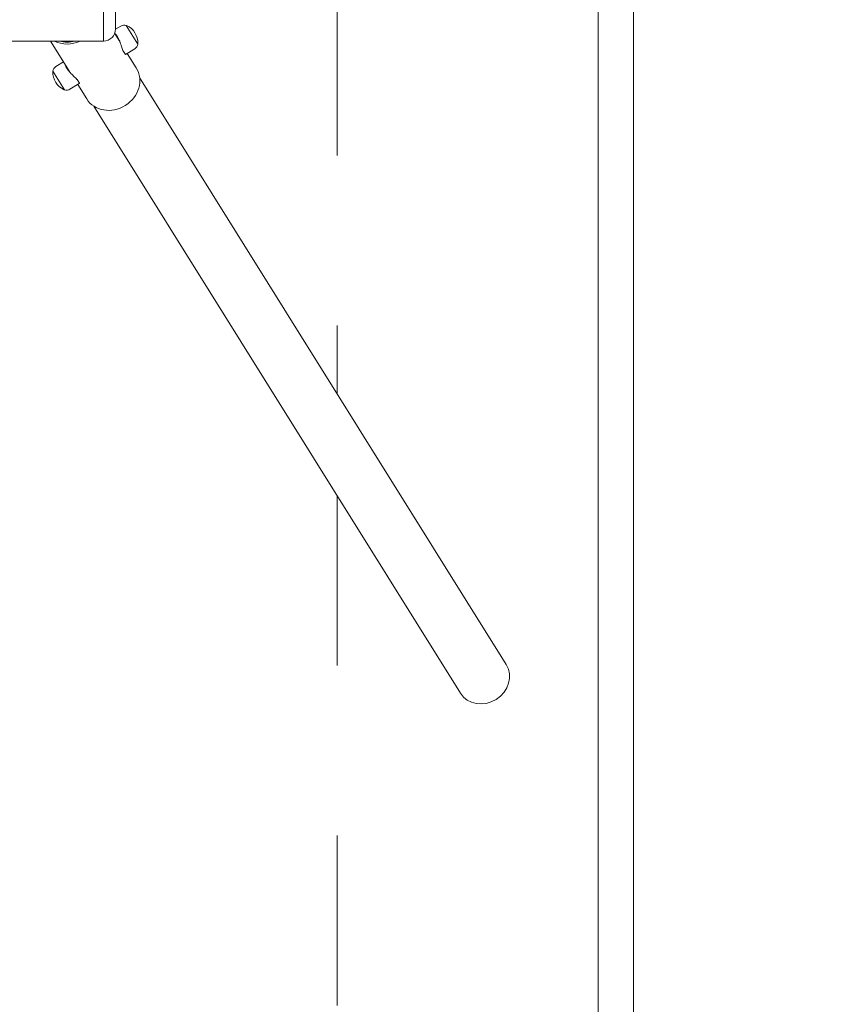
# Model space of a CAD drawing. Units: millimetres. Extents: x -4500 to 16500, y -19078 to 10622.
# Drawn here: x 10933 to 12102, y -7509 to -6119 of the extents above; entities that cross this region are included whole.
import ezdxf

# ---------------------------------------------------------------- set-up
doc = ezdxf.new("R2010")
doc.units = ezdxf.units.MM
doc.header["$MEASUREMENT"] = 0
doc.linetypes.add('Przerywana', pattern=[480, 240, -240])
doc.linetypes.add('Wipeout_Contour', pattern=[1000, 0, -1000])
for name, color, linetype in [('InterSystem-drawing', 7, 'Continuous'), ('InterSystem-safety area', 7, 'Continuous'), ('X-Nawierzchnie', 7, 'Continuous')]:
    doc.layers.add(name, color=color, linetype=linetype)
doc.styles.add('GENERATED_STYLE_1', font='txt')
doc.dimstyles.new('GENERATED_STYLE__2', dxfattribs={"dimtxt": 400, "dimasz": 285, "dimexe": 0.18, "dimexo": 500, "dimgap": 0.09, "dimtad": 1, "dimdec": 0, "dimlfac": 0.1, "dimzin": 0, "dimdsep": 46, "dimtxsty": 'GENERATED_STYLE_1', "dimblk": 'ARROWHEAD_6', "dimblk1": 'ARROWHEAD_6', "dimblk2": 'ARROWHEAD_6', "dimcen": 0.09, "dimclrd": 7, "dimclre": 7, "dimclrt": 7, "dimadec": 1, "dimazin": 0, "dimtfac": 1, "dimtdec": 4, "dimtmove": 0, "dimatfit": 3, "dimfxl": 1, "dimtolj": 1, "dimtzin": 0, "dimarcsym": 0})

# ---------------------------------------------------------------- blocks, each defined once
blk = doc.blocks.new('Ściana_2', base_point=(11750, -11477.7))
at = {"color": 254, "linetype": 'Wipeout_Contour', "lineweight": 0, "ltscale": 57247.977602}
blk.add_wipeout([(11800, -11527.7), (11800, 3072.3), (11750, 3022.3), (11750, -11477.7)], dxfattribs=at).dxf.layer = 'X-Nawierzchnie'
at = {"layer": 'X-Nawierzchnie', "color": 1, "linetype": 'Continuous', "lineweight": 18, "flags": 128}
for points in [[(11800, -11527.7), (11800, 3072.3)], [(11750, 3022.3), (11750, -11477.7)]]:
    blk.add_lwpolyline(points, dxfattribs=at)
blk = doc.blocks.new('*D7')
at = {"color": 7, "linetype": 'Continuous', "lineweight": 13}
for p, q in [((13753.2, 3022.3), (13753.2, 3247.3)), ((13903.2, 2872.3), (13603.2, 3172.3)), ((14034.4, 3022.3), (12250, 3022.3)), ((13753.2, -11477.7), (13753.2, 3022.3)), ((13603.2, -11327.7), (13903.2, -11627.7)), ((14034.4, -11477.7), (12250, -11477.7)), ((13753.2, -11702.7), (13753.2, -11477.7))]:
    blk.add_line(p, q, dxfattribs=at)
at = {"color": 254, "linetype": 'Wipeout_Contour', "lineweight": 0, "ltscale": 56538.509965}
blk.add_wipeout([(13714.9, -4876.5), (13714.9, -3578.9), (13231.4, -3578.9), (13231.4, -4876.5)], dxfattribs=at)
at = {"color": 7, "lineweight": 13, "insert": (13673.2, -4834.7), "char_height": 400, "attachment_point": 7, "rotation": 90, "style": 'GENERATED_STYLE_1'}
blk.add_mtext('\\A1;{\\pql;\\fArial|b0|i0|c238|p34;1450}', dxfattribs=at)
blk = doc.blocks.new('ARROWHEAD_6')
at = {"color": 0, "linetype": 'Continuous', "lineweight": 0}
for p, q in [((-0.5, -0.5), (0.5, 0.5)), ((0, 0), (-1, 0))]:
    blk.add_line(p, q, dxfattribs=at)

msp = doc.modelspace()

# ---------------------------------------------------------------- wipeouts: each hides what was drawn before it
at = {"color": 254, "linetype": 'Wipeout_Contour', "lineweight": 0, "ltscale": 43071.020699}
msp.add_wipeout([(11750, 3022.3), (250, 3022.3), (250, -11477.7), (11750, -11477.7)], dxfattribs=at).dxf.layer = 'X-Nawierzchnie'

# ---------------------------------------------------------------- next in the draw order: linework, layer by layer
at = {"layer": 'InterSystem-drawing', "color": 7, "linetype": 'Continuous', "lineweight": 13}
for p, q in [((11051.5, -6089.2), (11051.5, -6149.5)), ((11051.5, -6089.2), (11051.5, -6149.5)), ((11068.5, -6106.2), (11068.5, -6132.5)), ((11068.5, -6132.8), (11075.8, -6128.3)), ((11099.9, -6153.7), (11083.6, -6127.5)), ((11067.3, -6138.8), (11073.5, -6148.8)), ((11051.5, -6149.5), (9511.5, -6149.5)), ((10976.7, -6149.5), (11003.5, -6192.5)), ((11082.4, -6168.7), (11078.9, -6163.1)), ((11082.6, -6168.6), (11095.8, -6160.3)), ((11085, -6167.1), (11097.7, -6187.5)), ((10995, -6178.8), (10984.1, -6185.6)), ((10980, -6192.2), (10996.3, -6218.4)), ((11017.3, -6209.4), (11004.1, -6217.6)), ((11014.1, -6203.7), (11017.5, -6209.2)), ((11015, -6210.8), (11027.7, -6231.2)), ((11620.3, -7029.9), (11102.5, -6201.2)), ((11555.8, -7070.2), (11037.9, -6241.5))]:
    msp.add_line(p, q, dxfattribs=at)
for centre, radius, start, end in [((11080.5, -6135.8), 8.86, 70.2228, 121.999), ((11083.4, -6127.7), 0.2, 31.999, 70.2228), ((11083.9, -6128.1), 0.5, 66.3726, 114.8927), ((11073.4, -6152.1), 26.6, 357.6253, 66.3726), ((11051.5, -6132.5), 17, 270, 0), ((11091.1, -6152.8), 8.86, 301.999, 353.7751), ((11099.5, -6153.1), 0.5, 309.1053, 357.6253), ((11099.7, -6153.8), 0.2, 353.7751, 31.999), ((10988.8, -6193.1), 8.86, 121.999, 173.7751), ((10980.4, -6192.8), 0.5, 129.1053, 177.6253), ((11006.5, -6193.8), 26.6, 177.6253, 246.3726), ((10980.2, -6192.1), 0.2, 173.7751, 211.999), ((10996.1, -6217.8), 0.5, 246.3726, 294.8927), ((10996.5, -6218.3), 0.2, 211.999, 250.2228), ((10999.4, -6210.1), 8.86, 250.2228, 301.999)]:
    msp.add_arc(centre, radius, start, end, dxfattribs=at)
for centre, major_axis, start_param, end_param in [((11004.1, -6115.6), (35, 21.9), 3.631489, 4.571589), ((11004.1, -6115.6), (32.7, 20.4), 3.797011, 4.406067), ((11032.8, -6161.5), (32.3, 20.2), 2.184039, 2.232314), ((11032.8, -6161.5), (30.6, 19.1), 2.16392, 2.216025), ((11062.7, -6209.3), (35, 21.9), 3.141593, 6.283185), ((11588, -7050.1), (32.3, 20.2), 3.141593, 6.283185)]:
    msp.add_ellipse(centre, major_axis=major_axis, ratio=0.892399, start_param=start_param, end_param=end_param, dxfattribs=at)
for points, knots in [([(11067.3, -6138.7), (11067.4, -6138.7), (11067.4, -6138.8), (11067.5, -6138.8), (11068.1, -6139.4), (11068.7, -6140.1), (11069.3, -6140.9), (11069.9, -6141.7), (11070.5, -6142.5), (11071.1, -6143.4), (11071.7, -6144.4), (11072.2, -6145.4), (11072.8, -6146.4), (11073.3, -6147.5), (11073.9, -6148.7), (11074.4, -6149.8), (11074.8, -6151), (11075.3, -6152.2), (11075.7, -6153.4), (11076.2, -6154.6), (11076.5, -6155.7), (11076.9, -6156.8), (11077.3, -6157.9), (11077.6, -6159), (11077.9, -6160.1), (11078.3, -6161.1), (11078.6, -6162.2), (11078.9, -6163.1), (11078.9, -6163.1), (11078.9, -6163.1), (11078.9, -6163.1)], [0, 0, 0, 0, 1, 1, 1, 2, 2, 2, 3, 3, 3, 4, 4, 4, 5, 5, 5, 6, 6, 6, 7, 7, 7, 8, 8, 8, 9, 9, 9, 10, 10, 10, 10]), ([(11072.7, -6146.3), (11072.6, -6146.1), (11072.5, -6146), (11072.4, -6146), (11072.2, -6145.8), (11072.1, -6145.7), (11072.1, -6145.8), (11072.1, -6145.9), (11072.2, -6146.1), (11072.4, -6146.4)], [0, 0, 0, 0, 1, 1, 1, 2, 2, 2, 3, 3, 3, 3]), ([(11072.4, -6146.4), (11072.6, -6146.6), (11072.9, -6147.1), (11073.2, -6147.6), (11073.3, -6147.7), (11073.4, -6147.8), (11073.5, -6147.9)], [0, 0, 0, 0, 1, 1, 1, 2, 2, 2, 2]), ([(11074.9, -6151.2), (11074.8, -6151.1), (11074.7, -6150.9), (11074.6, -6150.7), (11074.3, -6150.1), (11073.9, -6149.4), (11073.5, -6148.8)], [0, 0, 0, 0, 1, 1, 1, 2, 2, 2, 2]), ([(11014.1, -6203.7), (11014, -6203.7), (11014, -6203.7), (11014, -6203.6), (11013.3, -6203), (11012.6, -6202.2), (11011.7, -6201.4), (11010.9, -6200.7), (11010.1, -6199.9), (11009.3, -6199.1), (11008.4, -6198.3), (11007.6, -6197.4), (11006.7, -6196.5), (11005.8, -6195.6), (11004.9, -6194.7), (11004.1, -6193.7), (11003.3, -6192.8), (11002.5, -6191.8), (11001.7, -6190.8), (11001, -6189.9), (11000.3, -6188.9), (10999.8, -6188), (10999.2, -6187.1), (10998.7, -6186.2), (10998.3, -6185.3), (10997.8, -6184.4), (10997.5, -6183.5), (10997.2, -6182.7), (10997.2, -6182.5), (10997.1, -6182.3), (10997, -6182.1)], [0, 0, 0, 0, 1, 1, 1, 2, 2, 2, 3, 3, 3, 4, 4, 4, 5, 5, 5, 6, 6, 6, 7, 7, 7, 8, 8, 8, 9, 9, 9, 10, 10, 10, 10]), ([(11002.8, -6192.1), (11002.7, -6192), (11002.6, -6191.9), (11002.5, -6191.7), (11002.3, -6191.2), (11002, -6190.8), (11001.8, -6190.5), (11001.6, -6190.2), (11001.5, -6190), (11001.4, -6190), (11001.4, -6189.9), (11001.4, -6190.1), (11001.5, -6190.3), (11001.5, -6190.4), (11001.5, -6190.5), (11001.6, -6190.7)], [0, 0, 0, 0, 1, 1, 1, 2, 2, 2, 3, 3, 3, 4, 4, 4, 5, 5, 5, 5]), ([(11003.5, -6192.5), (11003.9, -6193.1), (11004.3, -6193.7), (11004.8, -6194.4), (11004.9, -6194.6), (11005, -6194.7), (11005.1, -6194.9)], [0, 0, 0, 0, 1, 1, 1, 2, 2, 2, 2]), ([(11017.3, -6209.4), (11017.4, -6209.3), (11017.4, -6209.3), (11017.5, -6209.2), (11017.5, -6209.2), (11017.5, -6209.2), (11017.5, -6209.2)], [0, 0, 0, 0, 1, 1, 1, 2, 2, 2, 2])]:
    msp.add_open_spline(points, degree=3, knots=knots, dxfattribs=at)
for points in [[(11074.9, -6151.1), (11074.9, -6151.1), (11074.9, -6151.1), (11074.8, -6151.1)], [(11074.9, -6151.1), (11074.9, -6151.2), (11074.9, -6151.2), (11074.9, -6151.2)], [(11082.4, -6168.7), (11082.5, -6168.7), (11082.6, -6168.6), (11082.6, -6168.6)], [(11082.4, -6168.7), (11082.4, -6168.7), (11082.4, -6168.7), (11082.4, -6168.7)], [(11005, -6194.7), (11005, -6194.7), (11005, -6194.8), (11005, -6194.8)], [(11005.1, -6194.8), (11005.1, -6194.8), (11005.1, -6194.8), (11005.1, -6194.8)]]:
    msp.add_open_spline(points, degree=3, dxfattribs=at)
at = {"layer": 'InterSystem-safety area', "color": 7, "linetype": 'Przerywana', "lineweight": 13}
for p, q in [((11381.5, -5591), (11381.5, -6647.7)), ((11381.5, -6791.3), (11381.5, -9869.4))]:
    msp.add_line(p, q, dxfattribs=at)
at = {"layer": 'X-Nawierzchnie', "color": 1, "linetype": 'Continuous', "lineweight": 18, "flags": 128}
msp.add_lwpolyline([(11750, 3022.3), (250, 3022.3), (250, -11477.7), (11750, -11477.7)], close=True, dxfattribs=at)

# ---------------------------------------------------------------- next in the draw order: block references
at = {"layer": 'X-Nawierzchnie', "color": 70, "lineweight": 50}
msp.add_blockref('Ściana_2', (11750, -11477.7), dxfattribs=at)

# ---------------------------------------------------------------- next in the draw order: dimensions: what is measured, and where the dimension line sits
at = {"color": 7, "linetype": 'Continuous', "lineweight": 13}
dim = msp.add_linear_dim(base=(13753.2, 3022.3), p1=(11750, -11477.7), p2=(11750, 3022.3), angle=90, dimstyle='GENERATED_STYLE__2', dxfattribs=at)
dim.commit()
dim.dimension.update_dxf_attribs({"geometry": '*D7', "text_midpoint": (13473.2, -4224.9), "dimtype": 160, "text_rotation": 90})

doc.saveas('drawing.dxf')
